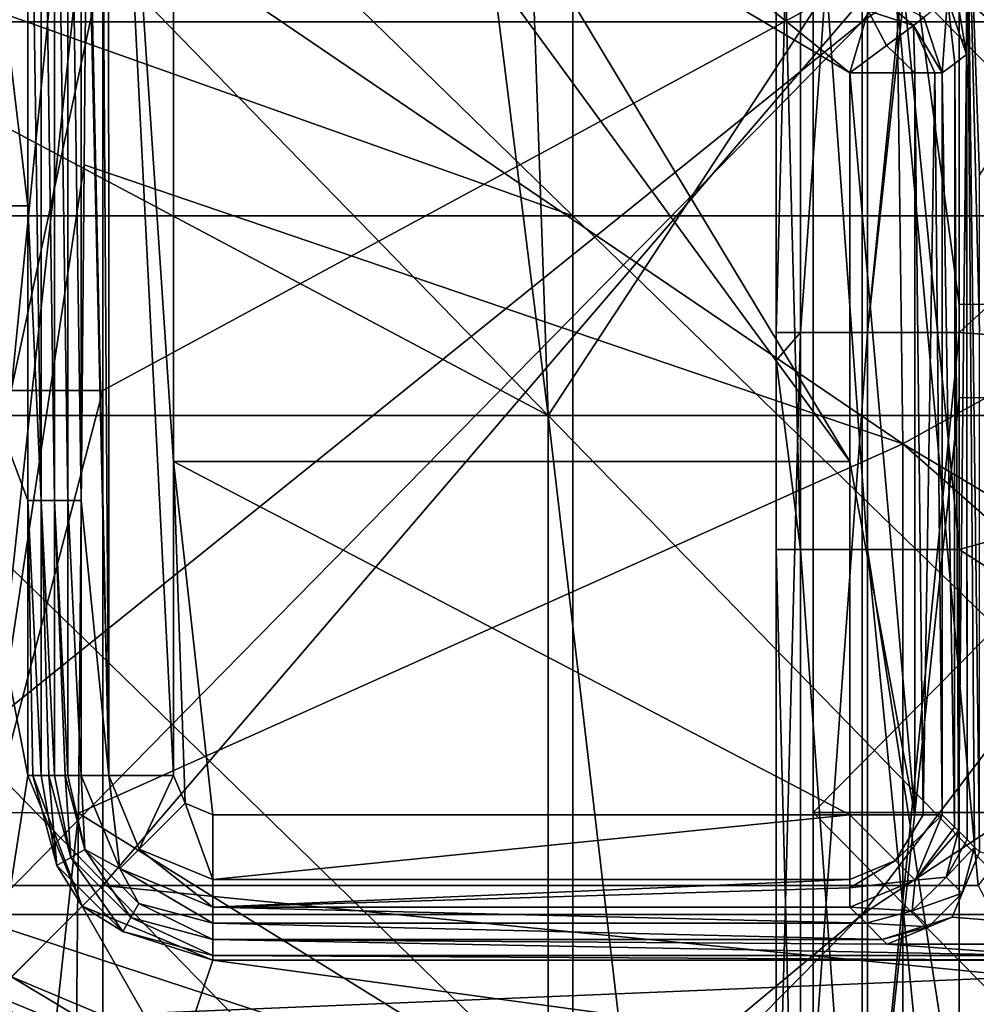
# Model space of a CAD drawing. Units: millimetres. Extents: x -81 to 81, y -68 to 68.
# Drawn here: x -78 to -73, y -9 to -4 of the extents above; entities that cross this region are included whole.
import ezdxf

# ---------------------------------------------------------------- set-up
doc = ezdxf.new("R2010")
doc.units = ezdxf.units.MM
doc.header["$LTSCALE"] = 65.185185
for name, color, linetype in [('105', 7, 'CONTINUOUS'), ('130', 7, 'CONTINUOUS'), ('132', 7, 'CONTINUOUS'), ('134', 7, 'CONTINUOUS'), ('135', 7, 'CONTINUOUS'), ('148', 7, 'CONTINUOUS'), ('149', 7, 'CONTINUOUS'), ('150', 7, 'CONTINUOUS'), ('165', 7, 'CONTINUOUS'), ('19', 7, 'CONTINUOUS'), ('261', 7, 'CONTINUOUS'), ('264', 7, 'CONTINUOUS'), ('273', 7, 'CONTINUOUS'), ('280', 7, 'CONTINUOUS'), ('288', 7, 'CONTINUOUS'), ('314', 7, 'CONTINUOUS'), ('315', 7, 'CONTINUOUS'), ('378', 7, 'CONTINUOUS'), ('379', 7, 'CONTINUOUS'), ('380', 7, 'CONTINUOUS'), ('384', 7, 'CONTINUOUS'), ('385', 7, 'CONTINUOUS'), ('386', 7, 'CONTINUOUS'), ('387', 7, 'CONTINUOUS'), ('408', 7, 'CONTINUOUS'), ('412', 7, 'CONTINUOUS'), ('440', 7, 'CONTINUOUS'), ('441', 7, 'CONTINUOUS'), ('443', 7, 'CONTINUOUS'), ('58', 7, 'CONTINUOUS'), ('76', 7, 'CONTINUOUS'), ('79', 7, 'CONTINUOUS'), ('81', 7, 'CONTINUOUS'), ('84', 7, 'CONTINUOUS'), ('85', 7, 'CONTINUOUS'), ('86', 7, 'CONTINUOUS')]:
    doc.layers.add(name, color=color, linetype=linetype)

msp = doc.modelspace()

# ---------------------------------------------------------------- linework, layer by layer
at = {"layer": '105', "linetype": 'CONTINUOUS'}
for points in [[(-75.3, -0.35, -28), (-75.3, -5.2179, -28), (-80.3, -0.35, -28), (-75.3, -0.35, -28)], [(-80.3, -0.35, -28), (-75.3, -5.2179, -28), (-80.3, -3.44, -28), (-80.3, -0.35, -28)], [(-75.3, -5.2179, -28), (-75.3, -0.35, -28), (-70.295, -5.2179, -28), (-75.3, -5.2179, -28)], [(-75.3, -0.35, -28), (-70.295, -0.35, -28), (-70.295, -5.2179, -28), (-75.3, -0.35, -28)], [(-80.3, -3.44, -28), (-75.3, -5.2179, -28), (-80.3, -5.2179, -28), (-80.3, -3.44, -28)], [(-75.3, -5.2179, -28), (-75.3, -10.0857, -28), (-80.3, -5.2179, -28), (-75.3, -5.2179, -28)], [(-80.3, -5.2179, -28), (-75.3, -10.0857, -28), (-80.3, -8.445, -28), (-80.3, -5.2179, -28)], [(-75.3, -10.0857, -28), (-75.3, -5.2179, -28), (-70.295, -10.0857, -28), (-75.3, -10.0857, -28)], [(-75.3, -5.2179, -28), (-70.295, -5.2179, -28), (-70.295, -10.0857, -28), (-75.3, -5.2179, -28)], [(-80.3, -8.445, -28), (-75.3, -10.0857, -28), (-80.3, -10.0857, -28), (-80.3, -8.445, -28)]]:
    msp.add_3dface(points, dxfattribs=at)
at = {"layer": '130', "linetype": 'CONTINUOUS'}
for points in [[(-73.5738, -1.8046, -2.082), (-73.5149, -6.4524, -2.0415), (-77.9323, -3.4486, -2.0677), (-73.5738, -1.8046, -2.082)], [(-70.1635, -3.4702, -2.0675), (-70.1537, -4.5907, -2.0577), (-73.5738, -1.8046, -2.082), (-70.1635, -3.4702, -2.0675)], [(-73.5738, -1.8046, -2.082), (-70.1537, -4.5907, -2.0577), (-73.5149, -6.4524, -2.0415), (-73.5738, -1.8046, -2.082)], [(-77.9323, -3.4486, -2.0677), (-73.5149, -6.4524, -2.0415), (-77.9454, -4.9423, -2.0547), (-77.9323, -3.4486, -2.0677)], [(-70.1537, -4.5907, -2.0577), (-70.1198, -8.4748, -2.0238), (-73.5149, -6.4524, -2.0415), (-70.1537, -4.5907, -2.0577)], [(-77.9454, -4.9423, -2.0547), (-73.5149, -6.4524, -2.0415), (-77.976, -8.4532, -2.024), (-77.9454, -4.9423, -2.0547)], [(-73.5149, -6.4524, -2.0415), (-73.5149, -11.2253, -1.9998), (-77.976, -8.4532, -2.024), (-73.5149, -6.4524, -2.0415)], [(-70.1198, -8.4748, -2.0238), (-70.1113, -9.4546, -2.0153), (-73.5149, -6.4524, -2.0415), (-70.1198, -8.4748, -2.0238)], [(-73.5149, -6.4524, -2.0415), (-70.1113, -9.4546, -2.0153), (-73.5149, -11.2253, -1.9998), (-73.5149, -6.4524, -2.0415)], [(-77.976, -8.4532, -2.024), (-73.5149, -11.2253, -1.9998), (-77.988, -9.8314, -2.012), (-77.976, -8.4532, -2.024)], [(-70.1113, -9.4546, -2.0153), (-70.0762, -13.4795, -1.9802), (-73.5149, -11.2253, -1.9998), (-70.1113, -9.4546, -2.0153)]]:
    msp.add_3dface(points, dxfattribs=at)
at = {"layer": '132', "linetype": 'CONTINUOUS'}
for points in [[(-73.7339, -4.1681, -16.6386), (-73.7339, 0.6656, -16.5964), (-78.4386, -4.1681, -16.6386), (-73.7339, -4.1681, -16.6386)], [(-78.4386, -4.1681, -16.6386), (-73.7339, 0.6656, -16.5964), (-78.4282, -2.977, -16.6282), (-78.4386, -4.1681, -16.6386)], [(-70.0842, -1.5507, -16.6157), (-70.1036, 0.6656, -16.5964), (-73.7339, -4.1681, -16.6386), (-70.0842, -1.5507, -16.6157)], [(-73.7339, -4.1681, -16.6386), (-70.1036, 0.6656, -16.5964), (-73.7339, 0.6656, -16.5964), (-73.7339, -4.1681, -16.6386)], [(-70.0614, -4.1681, -16.6386), (-70.0842, -1.5507, -16.6157), (-73.7339, -4.1681, -16.6386), (-70.0614, -4.1681, -16.6386)], [(-73.7339, -9.0019, -16.6808), (-73.7339, -4.1681, -16.6386), (-78.4808, -9.0019, -16.6808), (-73.7339, -9.0019, -16.6808)], [(-78.4808, -9.0019, -16.6808), (-73.7339, -4.1681, -16.6386), (-78.4719, -7.9816, -16.6719), (-78.4808, -9.0019, -16.6808)], [(-78.4719, -7.9816, -16.6719), (-73.7339, -4.1681, -16.6386), (-78.4386, -4.1681, -16.6386), (-78.4719, -7.9816, -16.6719)], [(-70.0406, -6.5553, -16.6594), (-70.0614, -4.1681, -16.6386), (-73.7339, -9.0019, -16.6808), (-70.0406, -6.5553, -16.6594)], [(-73.7339, -9.0019, -16.6808), (-70.0614, -4.1681, -16.6386), (-73.7339, -4.1681, -16.6386), (-73.7339, -9.0019, -16.6808)], [(-70.0192, -9.0019, -16.6808), (-70.0406, -6.5553, -16.6594), (-73.7339, -9.0019, -16.6808), (-70.0192, -9.0019, -16.6808)], [(-73.7339, -13.8356, -16.723), (-73.7339, -9.0019, -16.6808), (-78.523, -13.8356, -16.723), (-73.7339, -13.8356, -16.723)], [(-78.523, -13.8356, -16.723), (-73.7339, -9.0019, -16.6808), (-78.5156, -12.9863, -16.7155), (-78.523, -13.8356, -16.723)], [(-78.5156, -12.9863, -16.7155), (-73.7339, -9.0019, -16.6808), (-78.4808, -9.0019, -16.6808), (-78.5156, -12.9863, -16.7155)], [(-69.9969, -11.5599, -16.7031), (-70.0192, -9.0019, -16.6808), (-73.7339, -13.8356, -16.723), (-69.9969, -11.5599, -16.7031)], [(-73.7339, -13.8356, -16.723), (-70.0192, -9.0019, -16.6808), (-73.7339, -9.0019, -16.6808), (-73.7339, -13.8356, -16.723)]]:
    msp.add_3dface(points, dxfattribs=at)
at = {"layer": '134', "linetype": 'CONTINUOUS'}
for points in [[(-78.8453, -5.1647, 18), (-78.25, -5.1647, 18), (-78.8453, -0.1597, 18), (-78.8453, -5.1647, 18)], [(-78.8453, -0.1597, 18), (-78.25, -5.1647, 18), (-78.25, -1.755, 18), (-78.8453, -0.1597, 18)], [(-78.8453, -5.1647, 18), (-78.4365, -9.4365, 18), (-78.25, -8.25, 18), (-78.8453, -5.1647, 18)], [(-78.25, -5.1647, 18), (-78.8453, -5.1647, 18), (-78.25, -6.76, 18), (-78.25, -5.1647, 18)], [(-78.25, -6.76, 18), (-78.8453, -5.1647, 18), (-78.25, -8.25, 18), (-78.25, -6.76, 18)], [(-78.25, -8.25, 18), (-78.4365, -9.4365, 18), (-77.9571, -8.9571, 18), (-78.25, -8.25, 18)], [(-78.4365, -9.4365, 18), (-77.45, -9.8453, 18), (-77.9571, -8.9571, 18), (-78.4365, -9.4365, 18)], [(-77.9571, -8.9571, 18), (-77.45, -9.8453, 18), (-77.25, -9.25, 18), (-77.9571, -8.9571, 18)], [(-77.45, -9.8453, 18), (-72.87, -9.8453, 18), (-77.25, -9.25, 18), (-77.45, -9.8453, 18)], [(-77.25, -9.25, 18), (-72.87, -9.8453, 18), (-72.75, -9.25, 18), (-77.25, -9.25, 18)]]:
    msp.add_3dface(points, dxfattribs=at)
at = {"layer": '135', "linetype": 'CONTINUOUS'}
for points in [[(-73.8008, -6.5481, 1), (-75.7751, -3.2741, 1), (-77.4619, -1.5431, 1), (-73.8008, -6.5481, 1)], [(-73.8008, -6.5481, 1), (-77.4619, -1.5431, 1), (-77.4619, -6.5481, 1), (-73.8008, -6.5481, 1)], [(-73.8008, -6.5481, 1), (-73.8008, -4.4445, 1), (-75.7751, -3.2741, 1), (-73.8008, -6.5481, 1)], [(-73.8008, -8.4619, 1), (-73.8008, -6.5481, 1), (-77.4619, -6.5481, 1), (-73.8008, -8.4619, 1)], [(-73.8008, -8.4619, 1), (-77.4619, -6.5481, 1), (-77.25, -8.4619, 1), (-73.8008, -8.4619, 1)], [(-77.4619, -6.5481, 1), (-77.4619, -8.25, 1), (-77.3998, -8.3998, 1), (-77.4619, -6.5481, 1)], [(-77.25, -8.4619, 1), (-77.4619, -6.5481, 1), (-77.3998, -8.3998, 1), (-77.25, -8.4619, 1)]]:
    msp.add_3dface(points, dxfattribs=at)
at = {"layer": '148', "linetype": 'CONTINUOUS'}
for points in [[(-78.25, -1.755, 18), (-78.25, -5.1647, 18), (-78.178, -6.76, 13.8728), (-78.25, -1.755, 18)], [(-78.178, -1.755, 13.8728), (-78.25, -1.755, 18), (-78.178, -6.76, 13.8728), (-78.178, -1.755, 13.8728)], [(-78.1059, -1.755, 9.7456), (-78.178, -1.755, 13.8728), (-78.1059, -6.76, 9.7456), (-78.1059, -1.755, 9.7456)], [(-78.178, -1.755, 13.8728), (-78.178, -6.76, 13.8728), (-78.1059, -6.76, 9.7456), (-78.178, -1.755, 13.8728)], [(-78.0339, -1.755, 5.6185), (-78.1059, -1.755, 9.7456), (-78.0339, -6.76, 5.6185), (-78.0339, -1.755, 5.6185)], [(-78.1059, -1.755, 9.7456), (-78.1059, -6.76, 9.7456), (-78.0339, -6.76, 5.6185), (-78.1059, -1.755, 9.7456)], [(-77.9618, -1.755, 1.4913), (-78.0339, -1.755, 5.6185), (-77.9618, -6.76, 1.4913), (-77.9618, -1.755, 1.4913)], [(-78.0339, -1.755, 5.6185), (-78.0339, -6.76, 5.6185), (-77.9618, -6.76, 1.4913), (-78.0339, -1.755, 5.6185)], [(-78.25, -5.1647, 18), (-78.25, -6.76, 18), (-78.178, -6.76, 13.8728), (-78.25, -5.1647, 18)], [(-78.25, -6.76, 18), (-78.25, -8.25, 18), (-78.2238, -8.25, 16.499), (-78.25, -6.76, 18)], [(-78.178, -8.25, 13.8728), (-78.25, -6.76, 18), (-78.2238, -8.25, 16.499), (-78.178, -8.25, 13.8728)], [(-78.25, -6.76, 18), (-78.178, -8.25, 13.8728), (-78.178, -6.76, 13.8728), (-78.25, -6.76, 18)], [(-78.1365, -8.25, 11.4947), (-78.1059, -8.25, 9.7456), (-78.178, -6.76, 13.8728), (-78.1365, -8.25, 11.4947)], [(-78.178, -6.76, 13.8728), (-78.1059, -8.25, 9.7456), (-78.1059, -6.76, 9.7456), (-78.178, -6.76, 13.8728)], [(-78.178, -8.25, 13.8728), (-78.1365, -8.25, 11.4947), (-78.178, -6.76, 13.8728), (-78.178, -8.25, 13.8728)], [(-78.0491, -8.25, 6.4905), (-78.0339, -8.25, 5.6185), (-78.1059, -6.76, 9.7456), (-78.0491, -8.25, 6.4905)], [(-78.1059, -6.76, 9.7456), (-78.0339, -8.25, 5.6185), (-78.0339, -6.76, 5.6185), (-78.1059, -6.76, 9.7456)], [(-78.1059, -8.25, 9.7456), (-78.0491, -8.25, 6.4905), (-78.1059, -6.76, 9.7456), (-78.1059, -8.25, 9.7456)], [(-78.0339, -8.25, 5.6185), (-77.9618, -8.25, 1.4913), (-78.0339, -6.76, 5.6185), (-78.0339, -8.25, 5.6185)], [(-78.0339, -6.76, 5.6185), (-77.9618, -8.25, 1.4913), (-77.9618, -6.76, 1.4913), (-78.0339, -6.76, 5.6185)]]:
    msp.add_3dface(points, dxfattribs=at)
at = {"layer": '149', "linetype": 'CONTINUOUS'}
for points in [[(-78.25, -8.25, 18), (-77.9571, -8.9571, 18), (-78.2238, -8.25, 16.499), (-78.25, -8.25, 18)], [(-78.2238, -8.25, 16.499), (-77.9571, -8.9571, 18), (-78.0933, -8.7369, 16.499), (-78.2238, -8.25, 16.499)], [(-78.178, -8.25, 13.8728), (-78.2238, -8.25, 16.499), (-78.0933, -8.7369, 16.499), (-78.178, -8.25, 13.8728)], [(-78.1365, -8.25, 11.4947), (-78.178, -8.25, 13.8728), (-78.0933, -8.7369, 16.499), (-78.1365, -8.25, 11.4947)], [(-78.1059, -8.25, 9.7456), (-78.1365, -8.25, 11.4947), (-78.0177, -8.6932, 11.4947), (-78.1059, -8.25, 9.7456)], [(-78.1365, -8.25, 11.4947), (-78.0933, -8.7369, 16.499), (-78.0177, -8.6932, 11.4947), (-78.1365, -8.25, 11.4947)], [(-78.0491, -8.25, 6.4905), (-78.1059, -8.25, 9.7456), (-78.0177, -8.6932, 11.4947), (-78.0491, -8.25, 6.4905)], [(-78.0339, -8.25, 5.6185), (-78.0491, -8.25, 6.4905), (-77.942, -8.6496, 6.4905), (-78.0339, -8.25, 5.6185)], [(-77.942, -8.6496, 6.4905), (-78.0491, -8.25, 6.4905), (-78.0177, -8.6932, 11.4947), (-77.942, -8.6496, 6.4905)], [(-77.9618, -8.25, 1.4913), (-78.0339, -8.25, 5.6185), (-77.942, -8.6496, 6.4905), (-77.9618, -8.25, 1.4913)], [(-77.9618, -8.25, 1.4913), (-77.942, -8.6496, 6.4905), (-77.7533, -8.7533, 1.4913), (-77.9618, -8.25, 1.4913)], [(-77.942, -8.6496, 6.4905), (-78.0177, -8.6932, 11.4947), (-77.6932, -9.0177, 11.4947), (-77.942, -8.6496, 6.4905)], [(-77.942, -8.6496, 6.4905), (-77.6496, -8.942, 6.4905), (-77.7533, -8.7533, 1.4913), (-77.942, -8.6496, 6.4905)], [(-77.6496, -8.942, 6.4905), (-77.942, -8.6496, 6.4905), (-77.6932, -9.0177, 11.4947), (-77.6496, -8.942, 6.4905)], [(-78.0933, -8.7369, 16.499), (-77.7369, -9.0933, 16.499), (-78.0177, -8.6932, 11.4947), (-78.0933, -8.7369, 16.499)], [(-78.0933, -8.7369, 16.499), (-77.9571, -8.9571, 18), (-77.7369, -9.0933, 16.499), (-78.0933, -8.7369, 16.499)], [(-78.0177, -8.6932, 11.4947), (-77.7369, -9.0933, 16.499), (-77.6932, -9.0177, 11.4947), (-78.0177, -8.6932, 11.4947)], [(-77.25, -9.0491, 6.4905), (-77.25, -8.9618, 1.4913), (-77.7533, -8.7533, 1.4913), (-77.25, -9.0491, 6.4905)], [(-77.6496, -8.942, 6.4905), (-77.25, -9.0491, 6.4905), (-77.7533, -8.7533, 1.4913), (-77.6496, -8.942, 6.4905)], [(-77.9571, -8.9571, 18), (-77.25, -9.25, 18), (-77.7369, -9.0933, 16.499), (-77.9571, -8.9571, 18)], [(-77.25, -9.1365, 11.4947), (-77.6496, -8.942, 6.4905), (-77.6932, -9.0177, 11.4947), (-77.25, -9.1365, 11.4947)], [(-77.25, -9.0491, 6.4905), (-77.6496, -8.942, 6.4905), (-77.25, -9.1365, 11.4947), (-77.25, -9.0491, 6.4905)], [(-77.7369, -9.0933, 16.499), (-77.25, -9.2238, 16.499), (-77.6932, -9.0177, 11.4947), (-77.7369, -9.0933, 16.499)], [(-77.25, -9.2238, 16.499), (-77.25, -9.1365, 11.4947), (-77.6932, -9.0177, 11.4947), (-77.25, -9.2238, 16.499)], [(-77.7369, -9.0933, 16.499), (-77.25, -9.25, 18), (-77.25, -9.2238, 16.499), (-77.7369, -9.0933, 16.499)]]:
    msp.add_3dface(points, dxfattribs=at)
at = {"layer": '150', "linetype": 'CONTINUOUS'}
for points in [[(-77.25, -8.9618, 1.4913), (-77.25, -9.0491, 6.4905), (-73.7136, -9.0491, 6.4898), (-77.25, -8.9618, 1.4913)], [(-77.25, -8.9618, 1.4913), (-73.7136, -9.0491, 6.4898), (-73.8008, -8.9618, 1.4913), (-77.25, -8.9618, 1.4913)], [(-77.25, -9.0491, 6.4905), (-77.25, -9.1365, 11.4947), (-73.6262, -9.1364, 11.4932), (-77.25, -9.0491, 6.4905)], [(-77.25, -9.0491, 6.4905), (-73.6262, -9.1364, 11.4932), (-73.7136, -9.0491, 6.4898), (-77.25, -9.0491, 6.4905)], [(-73.6262, -9.1364, 11.4932), (-77.25, -9.1365, 11.4947), (-73.5999, -9.1627, 13), (-73.6262, -9.1364, 11.4932)], [(-77.25, -9.1365, 11.4947), (-77.25, -9.2238, 16.499), (-72.75, -9.2238, 16.499), (-77.25, -9.1365, 11.4947)], [(-77.25, -9.1365, 11.4947), (-72.75, -9.2238, 16.499), (-73.5999, -9.1627, 13), (-77.25, -9.1365, 11.4947)], [(-73.5999, -9.1627, 13), (-72.75, -9.2238, 16.499), (-71.4001, -9.1627, 13), (-73.5999, -9.1627, 13)], [(-77.25, -9.25, 18), (-72.75, -9.25, 18), (-77.25, -9.2238, 16.499), (-77.25, -9.25, 18)], [(-77.25, -9.2238, 16.499), (-72.75, -9.25, 18), (-72.75, -9.2238, 16.499), (-77.25, -9.2238, 16.499)]]:
    msp.add_3dface(points, dxfattribs=at)
at = {"layer": '165', "linetype": 'CONTINUOUS'}
for points in [[(-77.9323, -3.4486, -2.0677), (-78.476, -8.45, -2.158), (-78.4323, -3.4454, -2.2017), (-77.9323, -3.4486, -2.0677)], [(-77.9323, -3.4486, -2.0677), (-77.9454, -4.9423, -2.0547), (-78.476, -8.45, -2.158), (-77.9323, -3.4486, -2.0677)], [(-77.9454, -4.9423, -2.0547), (-77.976, -8.4532, -2.024), (-78.476, -8.45, -2.158), (-77.9454, -4.9423, -2.0547)], [(-77.976, -8.4532, -2.024), (-78.5197, -13.4546, -2.1143), (-78.476, -8.45, -2.158), (-77.976, -8.4532, -2.024)], [(-77.976, -8.4532, -2.024), (-77.988, -9.8314, -2.012), (-78.5197, -13.4546, -2.1143), (-77.976, -8.4532, -2.024)]]:
    msp.add_3dface(points, dxfattribs=at)
at = {"layer": '19', "linetype": 'CONTINUOUS'}
for points in [[(-75.4333, -6.3, 62), (-76.0507, -1.3536, 62), (-80.3, -1.295, 62), (-75.4333, -6.3, 62)], [(-75.4333, -6.3, 62), (-80.3, -1.295, 62), (-80.3, -3.71, 62), (-75.4333, -6.3, 62)], [(-76.0507, -1.3536, 62), (-75.4333, -6.3, 62), (-75.5741, -2.2337, 62), (-76.0507, -1.3536, 62)], [(-75.5741, -2.2337, 62), (-75.4333, -6.3, 62), (-73.6746, -3.6139, 62), (-75.5741, -2.2337, 62)], [(-75.4333, -6.3, 62), (-70.5667, -6.3, 62), (-73.6746, -3.6139, 62), (-75.4333, -6.3, 62)], [(-73.6746, -3.6139, 62), (-70.5667, -6.3, 62), (-71.3254, -3.6139, 62), (-73.6746, -3.6139, 62)], [(-80.3, -6.3, 62), (-75.4333, -6.3, 62), (-80.3, -3.71, 62), (-80.3, -6.3, 62)], [(-79.855, -11.3, 62), (-75.4333, -11.3, 62), (-80.3, -6.3, 62), (-79.855, -11.3, 62)], [(-80.3, -6.3, 62), (-75.4333, -11.3, 62), (-75.4333, -6.3, 62), (-80.3, -6.3, 62)], [(-74.85, -11.3, 62), (-70.5667, -11.3, 62), (-75.4333, -6.3, 62), (-74.85, -11.3, 62)], [(-75.4333, -6.3, 62), (-70.5667, -11.3, 62), (-70.5667, -6.3, 62), (-75.4333, -6.3, 62)], [(-75.4333, -11.3, 62), (-74.85, -11.3, 62), (-75.4333, -6.3, 62), (-75.4333, -11.3, 62)]]:
    msp.add_3dface(points, dxfattribs=at)
at = {"layer": '261', "linetype": 'CONTINUOUS'}
for points in [[(-78.4365, -9.4365, 18), (-78.7963, -9.7963, 17.5001), (-77.45, -10.354, 17.5001), (-78.4365, -9.4365, 18)], [(-77.45, -9.8453, 18), (-78.4365, -9.4365, 18), (-77.45, -10.354, 17.5001), (-77.45, -9.8453, 18)]]:
    msp.add_3dface(points, dxfattribs=at)
at = {"layer": '264', "linetype": 'CONTINUOUS'}
for points in [[(-73.1698, -4.3452, 9), (-73.1698, -3, 9), (-73.4952, -2.402, 9), (-73.1698, -4.3452, 9)], [(-73.273, -4.0411, 9), (-73.1698, -4.3452, 9), (-73.4952, -2.402, 9), (-73.273, -4.0411, 9)]]:
    msp.add_3dface(points, dxfattribs=at)
at = {"layer": '273', "linetype": 'CONTINUOUS'}
for points in [[(-73.2465, -9.0162, 13), (-71.4001, -9.1627, 13), (-73.1, -8.6628, 13), (-73.2465, -9.0162, 13)], [(-73.5999, -9.1627, 13), (-71.4001, -9.1627, 13), (-73.2465, -9.0162, 13), (-73.5999, -9.1627, 13)]]:
    msp.add_3dface(points, dxfattribs=at)
at = {"layer": '280', "linetype": 'CONTINUOUS'}
msp.add_3dface([(-71.8302, -3, 9), (-73.1698, -3, 9), (-73.1, -5, 13), (-71.8302, -3, 9)], dxfattribs=at)
at = {"layer": '288', "linetype": 'CONTINUOUS'}
for points in [[(-73.1698, -3, 9), (-73.1698, -4.3452, 9), (-73.167, -8.5958, 9.1638), (-73.1698, -3, 9)], [(-73.1698, -3, 9), (-73.1, -8.6628, 13), (-73.1, -5.8473, 13), (-73.1698, -3, 9)], [(-73.1, -8.6628, 13), (-73.1698, -3, 9), (-73.1263, -8.6365, 11.4932), (-73.1, -8.6628, 13)], [(-73.1698, -3, 9), (-73.1, -5.8473, 13), (-73.1, -5, 13), (-73.1698, -3, 9)], [(-73.1263, -8.6365, 11.4932), (-73.1698, -3, 9), (-73.167, -8.5958, 9.1638), (-73.1263, -8.6365, 11.4932)], [(-73.1698, -4.3452, 9), (-73.2325, -4.393, 5.409), (-73.2136, -8.5492, 6.4898), (-73.1698, -4.3452, 9)], [(-73.167, -8.5958, 9.1638), (-73.1698, -4.3452, 9), (-73.2136, -8.5492, 6.4898), (-73.167, -8.5958, 9.1638)], [(-73.2325, -4.393, 5.409), (-73.3009, -4.4445, 1.4913), (-73.2339, -8.5289, 5.3275), (-73.2325, -4.393, 5.409)], [(-73.2136, -8.5492, 6.4898), (-73.2325, -4.393, 5.409), (-73.2339, -8.5289, 5.3275), (-73.2136, -8.5492, 6.4898)], [(-73.2339, -8.5289, 5.3275), (-73.3009, -4.4445, 1.4913), (-73.3009, -8.4619, 1.4913), (-73.2339, -8.5289, 5.3275)]]:
    msp.add_3dface(points, dxfattribs=at)
at = {"layer": '314', "linetype": 'CONTINUOUS'}
for points in [[(-73.2339, -8.5289, 5.3275), (-73.3009, -8.4619, 1.4913), (-73.4474, -8.8154, 1.4877), (-73.2339, -8.5289, 5.3275)], [(-73.2136, -8.5492, 6.4898), (-73.2339, -8.5289, 5.3275), (-73.4474, -8.8154, 1.4877), (-73.2136, -8.5492, 6.4898)], [(-73.2807, -8.7991, 6.4866), (-73.2136, -8.5492, 6.4898), (-73.4474, -8.8154, 1.4877), (-73.2807, -8.7991, 6.4866)], [(-73.167, -8.5958, 9.1638), (-73.2136, -8.5492, 6.4898), (-73.2807, -8.7991, 6.4866), (-73.167, -8.5958, 9.1638)], [(-73.1263, -8.6365, 11.4932), (-73.167, -8.5958, 9.1638), (-73.2807, -8.7991, 6.4866), (-73.1263, -8.6365, 11.4932)], [(-73.1263, -8.6365, 11.4932), (-73.2807, -8.7991, 6.4866), (-73.1933, -8.8864, 11.49), (-73.1263, -8.6365, 11.4932)], [(-73.1, -8.6628, 13), (-73.1263, -8.6365, 11.4932), (-73.1933, -8.8864, 11.49), (-73.1, -8.6628, 13)], [(-73.2465, -9.0162, 13), (-73.1, -8.6628, 13), (-73.1933, -8.8864, 11.49), (-73.2465, -9.0162, 13)], [(-73.8008, -8.9618, 1.4913), (-73.4636, -8.9821, 6.4866), (-73.4474, -8.8154, 1.4877), (-73.8008, -8.9618, 1.4913)], [(-73.4636, -8.9821, 6.4866), (-73.2807, -8.7991, 6.4866), (-73.4474, -8.8154, 1.4877), (-73.4636, -8.9821, 6.4866)], [(-73.2807, -8.7991, 6.4866), (-73.4636, -8.9821, 6.4866), (-73.1933, -8.8864, 11.49), (-73.2807, -8.7991, 6.4866)], [(-73.1933, -8.8864, 11.49), (-73.4636, -8.9821, 6.4866), (-73.3763, -9.0694, 11.49), (-73.1933, -8.8864, 11.49)], [(-73.2465, -9.0162, 13), (-73.1933, -8.8864, 11.49), (-73.3763, -9.0694, 11.49), (-73.2465, -9.0162, 13)], [(-73.8008, -8.9618, 1.4913), (-73.7136, -9.0491, 6.4898), (-73.4636, -8.9821, 6.4866), (-73.8008, -8.9618, 1.4913)], [(-73.4636, -8.9821, 6.4866), (-73.7136, -9.0491, 6.4898), (-73.3763, -9.0694, 11.49), (-73.4636, -8.9821, 6.4866)], [(-73.7136, -9.0491, 6.4898), (-73.6262, -9.1364, 11.4932), (-73.3763, -9.0694, 11.49), (-73.7136, -9.0491, 6.4898)], [(-73.6262, -9.1364, 11.4932), (-73.5999, -9.1627, 13), (-73.2465, -9.0162, 13), (-73.6262, -9.1364, 11.4932)], [(-73.6262, -9.1364, 11.4932), (-73.2465, -9.0162, 13), (-73.3763, -9.0694, 11.49), (-73.6262, -9.1364, 11.4932)]]:
    msp.add_3dface(points, dxfattribs=at)
at = {"layer": '315', "linetype": 'CONTINUOUS'}
for points in [[(-73.3009, -4.4445, 1.4913), (-73.273, -4.0411, 9), (-73.4008, -4.1448, 1.4891), (-73.3009, -4.4445, 1.4913)], [(-73.273, -4.0411, 9), (-73.3009, -4.4445, 1.4913), (-73.2325, -4.393, 5.409), (-73.273, -4.0411, 9)], [(-73.1698, -4.3452, 9), (-73.273, -4.0411, 9), (-73.2325, -4.393, 5.409), (-73.1698, -4.3452, 9)]]:
    msp.add_3dface(points, dxfattribs=at)
at = {"layer": '378', "linetype": 'CONTINUOUS'}
for points in [[(-73.4499, -4.4445, 1.1438), (-73.8008, -4.4445, 1), (-73.4495, -8.4619, 1.1442), (-73.4499, -4.4445, 1.1438)], [(-73.4495, -8.4619, 1.1442), (-73.8008, -4.4445, 1), (-73.8008, -6.5481, 1), (-73.4495, -8.4619, 1.1442)], [(-73.3411, -4.4445, 1.3034), (-73.4499, -4.4445, 1.1438), (-73.4046, -8.4619, 1.195), (-73.3411, -4.4445, 1.3034)], [(-73.4046, -8.4619, 1.195), (-73.4499, -4.4445, 1.1438), (-73.4495, -8.4619, 1.1442), (-73.4046, -8.4619, 1.195)], [(-73.3009, -8.4619, 1.4913), (-73.3411, -4.4445, 1.3034), (-73.4046, -8.4619, 1.195), (-73.3009, -8.4619, 1.4913)], [(-73.3009, -8.4619, 1.4913), (-73.3009, -4.4445, 1.4913), (-73.3411, -4.4445, 1.3034), (-73.3009, -8.4619, 1.4913)], [(-73.8008, -8.4619, 1), (-73.4495, -8.4619, 1.1442), (-73.8008, -6.5481, 1), (-73.8008, -8.4619, 1)]]:
    msp.add_3dface(points, dxfattribs=at)
at = {"layer": '379', "linetype": 'CONTINUOUS'}
for points in [[(-73.7023, -4.1081, 1.1435), (-73.4572, -4.1871, 1.2437), (-73.6717, -4.0032, 1.3037), (-73.7023, -4.1081, 1.1435)], [(-73.4572, -4.1871, 1.2437), (-73.4008, -4.1448, 1.4891), (-73.6717, -4.0032, 1.3037), (-73.4572, -4.1871, 1.2437)], [(-73.8008, -4.4445, 1), (-73.6033, -4.2965, 1.0652), (-73.7023, -4.1081, 1.1435), (-73.8008, -4.4445, 1)], [(-73.6033, -4.2965, 1.0652), (-73.4572, -4.1871, 1.2437), (-73.7023, -4.1081, 1.1435), (-73.6033, -4.2965, 1.0652)], [(-73.3009, -4.4445, 1.4913), (-73.4008, -4.1448, 1.4891), (-73.4572, -4.1871, 1.2437), (-73.3009, -4.4445, 1.4913)], [(-73.4499, -4.4445, 1.1438), (-73.4572, -4.1871, 1.2437), (-73.6033, -4.2965, 1.0652), (-73.4499, -4.4445, 1.1438)], [(-73.3411, -4.4445, 1.3034), (-73.3009, -4.4445, 1.4913), (-73.4572, -4.1871, 1.2437), (-73.3411, -4.4445, 1.3034)], [(-73.4499, -4.4445, 1.1438), (-73.3411, -4.4445, 1.3034), (-73.4572, -4.1871, 1.2437), (-73.4499, -4.4445, 1.1438)], [(-73.8008, -4.4445, 1), (-73.4499, -4.4445, 1.1438), (-73.6033, -4.2965, 1.0652), (-73.8008, -4.4445, 1)]]:
    msp.add_3dface(points, dxfattribs=at)
at = {"layer": '380', "linetype": 'CONTINUOUS'}
for points in [[(-73.8008, -4.4445, 1), (-74.9819, -3.4875, 1.1434), (-75.7751, -3.2741, 1), (-73.8008, -4.4445, 1)], [(-73.8008, -4.4445, 1), (-73.7023, -4.1081, 1.1435), (-74.9819, -3.4875, 1.1434), (-73.8008, -4.4445, 1)]]:
    msp.add_3dface(points, dxfattribs=at)
at = {"layer": '384', "linetype": 'CONTINUOUS'}
for points in [[(-77.9618, -1.3008, 1.4913), (-77.9618, -1.755, 1.4913), (-77.8124, -8.25, 1.1434), (-77.9618, -1.3008, 1.4913)], [(-77.8581, -1.3008, 1.195), (-77.9618, -1.3008, 1.4913), (-77.8124, -8.25, 1.1434), (-77.8581, -1.3008, 1.195)], [(-77.8132, -1.3008, 1.1442), (-77.8581, -1.3008, 1.195), (-77.8124, -8.25, 1.1434), (-77.8132, -1.3008, 1.1442)], [(-77.4619, -8.25, 1), (-77.8132, -1.3008, 1.1442), (-77.8124, -8.25, 1.1434), (-77.4619, -8.25, 1)], [(-77.8132, -1.3008, 1.1442), (-77.4619, -8.25, 1), (-77.4619, -6.5481, 1), (-77.8132, -1.3008, 1.1442)], [(-77.4619, -1.5431, 1), (-77.8132, -1.3008, 1.1442), (-77.4619, -6.5481, 1), (-77.4619, -1.5431, 1)], [(-77.9618, -1.755, 1.4913), (-77.9618, -6.76, 1.4913), (-77.8124, -8.25, 1.1434), (-77.9618, -1.755, 1.4913)], [(-77.9618, -6.76, 1.4913), (-77.9618, -8.25, 1.4913), (-77.8124, -8.25, 1.1434), (-77.9618, -6.76, 1.4913)]]:
    msp.add_3dface(points, dxfattribs=at)
at = {"layer": '385', "linetype": 'CONTINUOUS'}
for points in [[(-77.9618, -8.25, 1.4913), (-77.7533, -8.7533, 1.4913), (-77.8124, -8.25, 1.1434), (-77.9618, -8.25, 1.4913)], [(-77.8124, -8.25, 1.1434), (-77.7533, -8.7533, 1.4913), (-77.6477, -8.6477, 1.1434), (-77.8124, -8.25, 1.1434)], [(-77.4619, -8.25, 1), (-77.8124, -8.25, 1.1434), (-77.6477, -8.6477, 1.1434), (-77.4619, -8.25, 1)], [(-77.4619, -8.25, 1), (-77.6477, -8.6477, 1.1434), (-77.3998, -8.3998, 1), (-77.4619, -8.25, 1)], [(-77.6477, -8.6477, 1.1434), (-77.25, -8.8124, 1.1434), (-77.3998, -8.3998, 1), (-77.6477, -8.6477, 1.1434)], [(-77.25, -8.8124, 1.1434), (-77.25, -8.4619, 1), (-77.3998, -8.3998, 1), (-77.25, -8.8124, 1.1434)], [(-77.7533, -8.7533, 1.4913), (-77.25, -8.9618, 1.4913), (-77.6477, -8.6477, 1.1434), (-77.7533, -8.7533, 1.4913)], [(-77.25, -8.9618, 1.4913), (-77.25, -8.8124, 1.1434), (-77.6477, -8.6477, 1.1434), (-77.25, -8.9618, 1.4913)]]:
    msp.add_3dface(points, dxfattribs=at)
at = {"layer": '386', "linetype": 'CONTINUOUS'}
for points in [[(-73.8008, -8.4619, 1), (-77.25, -8.4619, 1), (-77.25, -8.8124, 1.1434), (-73.8008, -8.4619, 1)], [(-73.8008, -8.4619, 1), (-77.25, -8.8124, 1.1434), (-73.8008, -8.8132, 1.1442), (-73.8008, -8.4619, 1)], [(-77.25, -8.8124, 1.1434), (-77.25, -8.9618, 1.4913), (-73.8008, -8.8132, 1.1442), (-77.25, -8.8124, 1.1434)], [(-73.8008, -8.8132, 1.1442), (-77.25, -8.9618, 1.4913), (-73.8008, -8.8581, 1.195), (-73.8008, -8.8132, 1.1442)], [(-77.25, -8.9618, 1.4913), (-73.8008, -8.9618, 1.4913), (-73.8008, -8.8581, 1.195), (-77.25, -8.9618, 1.4913)]]:
    msp.add_3dface(points, dxfattribs=at)
at = {"layer": '387', "linetype": 'CONTINUOUS'}
for points in [[(-73.4046, -8.4619, 1.195), (-73.4495, -8.4619, 1.1442), (-73.8008, -8.4619, 1), (-73.4046, -8.4619, 1.195)], [(-73.4046, -8.4619, 1.195), (-73.8008, -8.4619, 1), (-73.5539, -8.7088, 1.1421), (-73.4046, -8.4619, 1.195)], [(-73.8008, -8.4619, 1), (-73.8008, -8.8132, 1.1442), (-73.5539, -8.7088, 1.1421), (-73.8008, -8.4619, 1)], [(-73.4474, -8.8154, 1.4877), (-73.3009, -8.4619, 1.4913), (-73.5539, -8.7088, 1.1421), (-73.4474, -8.8154, 1.4877)], [(-73.3009, -8.4619, 1.4913), (-73.4046, -8.4619, 1.195), (-73.5539, -8.7088, 1.1421), (-73.3009, -8.4619, 1.4913)], [(-73.8008, -8.8581, 1.195), (-73.4474, -8.8154, 1.4877), (-73.5539, -8.7088, 1.1421), (-73.8008, -8.8581, 1.195)], [(-73.8008, -8.8132, 1.1442), (-73.8008, -8.8581, 1.195), (-73.5539, -8.7088, 1.1421), (-73.8008, -8.8132, 1.1442)], [(-73.8008, -8.9618, 1.4913), (-73.4474, -8.8154, 1.4877), (-73.8008, -8.8581, 1.195), (-73.8008, -8.9618, 1.4913)]]:
    msp.add_3dface(points, dxfattribs=at)
at = {"layer": '408', "linetype": 'CONTINUOUS'}
for points in [[(-68.2089, -1.0766, -24.5523), (-73.2087, -2.0212, -24.5087), (-68.2089, -5.6459, -24.5523), (-68.2089, -1.0766, -24.5523)], [(-73.2087, -2.0212, -24.5087), (-73.2087, -5.6983, -24.5087), (-68.2089, -5.6459, -24.5523), (-73.2087, -2.0212, -24.5087)], [(-73.2087, -5.6983, -24.5087), (-73.2087, -7.0262, -24.5087), (-68.2089, -5.6459, -24.5523), (-73.2087, -5.6983, -24.5087)], [(-68.2089, -5.6459, -24.5523), (-73.2087, -7.0262, -24.5087), (-68.2089, -10.2153, -24.5523), (-68.2089, -5.6459, -24.5523)], [(-73.2087, -7.0262, -24.5087), (-73.2087, -10.2328, -24.5087), (-68.2089, -10.2153, -24.5523), (-73.2087, -7.0262, -24.5087)]]:
    msp.add_3dface(points, dxfattribs=at)
at = {"layer": '412', "linetype": 'CONTINUOUS'}
for points in [[(-73.2087, -1.2559, -19.2716), (-68.209, -1.2689, -19.228), (-73.2087, -5.851, -19.2716), (-73.2087, -1.2559, -19.2716)], [(-68.209, -1.2689, -19.228), (-68.2091, -6.219, -19.228), (-73.2087, -5.851, -19.2716), (-68.209, -1.2689, -19.228)], [(-73.2087, -5.851, -19.2716), (-68.2091, -6.219, -19.228), (-73.2087, -6.2016, -19.2716), (-73.2087, -5.851, -19.2716)], [(-73.2087, -6.2016, -19.2716), (-68.2091, -6.219, -19.228), (-73.2087, -10.856, -19.2716), (-73.2087, -6.2016, -19.2716)], [(-68.2091, -6.219, -19.228), (-68.2091, -11.1691, -19.228), (-73.2087, -10.856, -19.2716), (-68.2091, -6.219, -19.228)]]:
    msp.add_3dface(points, dxfattribs=at)
at = {"layer": '440', "linetype": 'CONTINUOUS'}
for points in [[(-74.2, -1.1059, -20.2716), (-74.2, -5.851, -20.2716), (-74.2, -1.1059, -23.5087), (-74.2, -1.1059, -20.2716)], [(-74.2, -1.1059, -23.5087), (-74.2, -5.851, -20.2716), (-74.2, -2.0212, -23.5087), (-74.2, -1.1059, -23.5087)], [(-74.2, -5.851, -20.2716), (-74.2, -6.0016, -20.2716), (-74.2, -2.0212, -23.5087), (-74.2, -5.851, -20.2716)], [(-74.2, -2.0212, -23.5087), (-74.2, -6.0016, -20.2716), (-74.2, -6.0016, -23.5087), (-74.2, -2.0212, -23.5087)], [(-74.2, -6.0016, -20.2716), (-74.2, -10.856, -20.2716), (-74.2, -6.0016, -23.5087), (-74.2, -6.0016, -20.2716)], [(-74.2, -6.0016, -23.5087), (-74.2, -10.856, -20.2716), (-74.2, -7.0262, -23.5087), (-74.2, -6.0016, -23.5087)], [(-74.2, -10.856, -20.2716), (-74.2, -10.8973, -20.2716), (-74.2, -7.0262, -23.5087), (-74.2, -10.856, -20.2716)], [(-74.2, -7.0262, -23.5087), (-74.2, -10.8973, -20.2716), (-74.2, -10.8973, -23.5087), (-74.2, -7.0262, -23.5087)]]:
    msp.add_3dface(points, dxfattribs=at)
at = {"layer": '441', "linetype": 'CONTINUOUS'}
for points in [[(-74.2, -2.0212, -23.5087), (-74.2, -6.0016, -23.5087), (-74.0674, -7.0262, -24.0063), (-74.2, -2.0212, -23.5087)], [(-74.0674, -2.0212, -24.0063), (-74.2, -2.0212, -23.5087), (-74.0674, -7.0262, -24.0063), (-74.0674, -2.0212, -24.0063)], [(-73.705, -2.0212, -24.3718), (-74.0674, -2.0212, -24.0063), (-73.705, -7.0262, -24.3718), (-73.705, -2.0212, -24.3718)], [(-73.705, -7.0262, -24.3718), (-74.0674, -2.0212, -24.0063), (-74.0674, -7.0262, -24.0063), (-73.705, -7.0262, -24.3718)], [(-73.2087, -7.0262, -24.5087), (-73.2087, -5.6983, -24.5087), (-73.705, -2.0212, -24.3718), (-73.2087, -7.0262, -24.5087)], [(-73.2087, -7.0262, -24.5087), (-73.705, -2.0212, -24.3718), (-73.705, -7.0262, -24.3718), (-73.2087, -7.0262, -24.5087)], [(-73.2087, -5.6983, -24.5087), (-73.2087, -2.0212, -24.5087), (-73.705, -2.0212, -24.3718), (-73.2087, -5.6983, -24.5087)], [(-74.2, -6.0016, -23.5087), (-74.2, -7.0262, -23.5087), (-74.0674, -7.0262, -24.0063), (-74.2, -6.0016, -23.5087)], [(-74.2, -7.0262, -23.5087), (-74.2, -10.8973, -23.5087), (-74.0674, -12.0312, -24.0063), (-74.2, -7.0262, -23.5087)], [(-74.0674, -7.0262, -24.0063), (-74.2, -7.0262, -23.5087), (-74.0674, -12.0312, -24.0063), (-74.0674, -7.0262, -24.0063)], [(-73.705, -7.0262, -24.3718), (-74.0674, -7.0262, -24.0063), (-73.705, -12.0312, -24.3718), (-73.705, -7.0262, -24.3718)], [(-73.705, -12.0312, -24.3718), (-74.0674, -7.0262, -24.0063), (-74.0674, -12.0312, -24.0063), (-73.705, -12.0312, -24.3718)], [(-73.2087, -12.0312, -24.5087), (-73.2087, -10.2328, -24.5087), (-73.705, -7.0262, -24.3718), (-73.2087, -12.0312, -24.5087)], [(-73.2087, -12.0312, -24.5087), (-73.705, -7.0262, -24.3718), (-73.705, -12.0312, -24.3718), (-73.2087, -12.0312, -24.5087)], [(-73.2087, -10.2328, -24.5087), (-73.2087, -7.0262, -24.5087), (-73.705, -7.0262, -24.3718), (-73.2087, -10.2328, -24.5087)]]:
    msp.add_3dface(points, dxfattribs=at)
at = {"layer": '443', "linetype": 'CONTINUOUS'}
for points in [[(-74.2, -5.851, -20.2716), (-74.2, -1.1059, -20.2716), (-74.0674, -0.846, -19.774), (-74.2, -5.851, -20.2716)], [(-74.0674, -5.851, -19.774), (-74.2, -5.851, -20.2716), (-74.0674, -0.846, -19.774), (-74.0674, -5.851, -19.774)], [(-73.705, -5.851, -19.4085), (-74.0674, -5.851, -19.774), (-73.705, -0.846, -19.4085), (-73.705, -5.851, -19.4085)], [(-73.705, -0.846, -19.4085), (-74.0674, -5.851, -19.774), (-74.0674, -0.846, -19.774), (-73.705, -0.846, -19.4085)], [(-73.2087, -0.846, -19.2716), (-73.2087, -1.2559, -19.2716), (-73.705, -5.851, -19.4085), (-73.2087, -0.846, -19.2716)], [(-73.2087, -0.846, -19.2716), (-73.705, -5.851, -19.4085), (-73.705, -0.846, -19.4085), (-73.2087, -0.846, -19.2716)], [(-73.2087, -1.2559, -19.2716), (-73.2087, -5.851, -19.2716), (-73.705, -5.851, -19.4085), (-73.2087, -1.2559, -19.2716)], [(-74.2, -10.856, -20.2716), (-74.2, -6.0016, -20.2716), (-74.0674, -5.851, -19.774), (-74.2, -10.856, -20.2716)], [(-74.0674, -10.856, -19.774), (-74.2, -10.856, -20.2716), (-74.0674, -5.851, -19.774), (-74.0674, -10.856, -19.774)], [(-74.2, -6.0016, -20.2716), (-74.2, -5.851, -20.2716), (-74.0674, -5.851, -19.774), (-74.2, -6.0016, -20.2716)], [(-73.705, -10.856, -19.4085), (-74.0674, -10.856, -19.774), (-73.705, -5.851, -19.4085), (-73.705, -10.856, -19.4085)], [(-73.705, -5.851, -19.4085), (-74.0674, -10.856, -19.774), (-74.0674, -5.851, -19.774), (-73.705, -5.851, -19.4085)], [(-73.2087, -5.851, -19.2716), (-73.2087, -6.2016, -19.2716), (-73.705, -10.856, -19.4085), (-73.2087, -5.851, -19.2716)], [(-73.2087, -5.851, -19.2716), (-73.705, -10.856, -19.4085), (-73.705, -5.851, -19.4085), (-73.2087, -5.851, -19.2716)], [(-73.2087, -6.2016, -19.2716), (-73.2087, -10.856, -19.2716), (-73.705, -10.856, -19.4085), (-73.2087, -6.2016, -19.2716)]]:
    msp.add_3dface(points, dxfattribs=at)
at = {"layer": '58', "linetype": 'CONTINUOUS'}
for points in [[(-77.8453, -3.8453, 50.5), (-73.5635, -3.8453, 50.5), (-77.8453, -6.1647, 50.5), (-77.8453, -3.8453, 50.5)], [(-77.8453, -6.1647, 50.5), (-73.5635, -3.8453, 50.5), (-77.8453, -8.8453, 50.5), (-77.8453, -6.1647, 50.5)], [(-77.8453, -8.8453, 50.5), (-73.5635, -3.8453, 50.5), (-73.1071, -8.8453, 50.5), (-77.8453, -8.8453, 50.5)], [(-73.5635, -3.8453, 50.5), (-69.2818, -3.8453, 50.5), (-73.1071, -8.8453, 50.5), (-73.5635, -3.8453, 50.5)]]:
    msp.add_3dface(points, dxfattribs=at)
at = {"layer": '76', "linetype": 'CONTINUOUS'}
for points in [[(-77.8453, -8.8453, 50.5), (-73.1071, -8.8453, 50.5), (-72.8453, -9.3402, 50.3689), (-77.8453, -8.8453, 50.5)], [(-77.8453, -9.5471, 50.2124), (-77.8453, -8.8453, 50.5), (-72.8453, -9.3402, 50.3689), (-77.8453, -9.5471, 50.2124)], [(-72.8453, -9.7054, 50.01), (-77.8453, -9.5471, 50.2124), (-72.8453, -9.3402, 50.3689), (-72.8453, -9.7054, 50.01)]]:
    msp.add_3dface(points, dxfattribs=at)
at = {"layer": '79', "linetype": 'CONTINUOUS'}
for points in [[(-77.8453, -1.1597, 50.5), (-77.8453, -3.8453, 50.5), (-78.3402, -6.1647, 50.3689), (-77.8453, -1.1597, 50.5)], [(-78.3402, -1.1597, 50.3689), (-77.8453, -1.1597, 50.5), (-78.3402, -6.1647, 50.3689), (-78.3402, -1.1597, 50.3689)], [(-77.8453, -3.8453, 50.5), (-77.8453, -6.1647, 50.5), (-78.3402, -6.1647, 50.3689), (-77.8453, -3.8453, 50.5)], [(-77.8453, -6.1647, 50.5), (-77.8453, -8.8453, 50.5), (-78.5471, -8.8453, 50.2124), (-77.8453, -6.1647, 50.5)], [(-78.3402, -6.1647, 50.3689), (-77.8453, -6.1647, 50.5), (-78.5471, -8.8453, 50.2124), (-78.3402, -6.1647, 50.3689)]]:
    msp.add_3dface(points, dxfattribs=at)
at = {"layer": '81', "linetype": 'CONTINUOUS'}
for points in [[(-77.8453, -8.8453, 50.5), (-78.6375, -8.8453, 50.1103), (-78.5471, -8.8453, 50.2124), (-77.8453, -8.8453, 50.5)], [(-78.6375, -8.8453, 50.1103), (-77.8453, -8.8453, 50.5), (-78.3391, -9.3391, 50.2158), (-78.6375, -8.8453, 50.1103)], [(-77.8453, -8.8453, 50.5), (-77.8453, -9.5471, 50.2124), (-78.3391, -9.3391, 50.2158), (-77.8453, -8.8453, 50.5)], [(-77.8453, -9.6375, 50.1103), (-78.5522, -9.5522, 49.5247), (-78.3391, -9.3391, 50.2158), (-77.8453, -9.6375, 50.1103)], [(-77.8453, -9.5471, 50.2124), (-77.8453, -9.6375, 50.1103), (-78.3391, -9.3391, 50.2158), (-77.8453, -9.5471, 50.2124)]]:
    msp.add_3dface(points, dxfattribs=at)
at = {"layer": '84', "linetype": 'CONTINUOUS'}
for points in [[(-74, -8.45, -19.42), (-69.0645, -8.45, -19.42), (-74, -3.445, -19.42), (-74, -8.45, -19.42)], [(-74, -3.445, -19.42), (-69.0645, -8.45, -19.42), (-69.0645, -3.445, -19.42), (-74, -3.445, -19.42)], [(-74, -13.455, -19.42), (-69.0645, -13.455, -19.42), (-74, -8.45, -19.42), (-74, -13.455, -19.42)], [(-74, -8.45, -19.42), (-69.0645, -13.455, -19.42), (-69.0645, -8.45, -19.42), (-74, -8.45, -19.42)]]:
    msp.add_3dface(points, dxfattribs=at)
at = {"layer": '85', "linetype": 'CONTINUOUS'}
for points in [[(-74, -3.445, -24.5), (-69.0645, -3.445, -24.5), (-74, -8.45, -24.5), (-74, -3.445, -24.5)], [(-74, -8.45, -24.5), (-69.0645, -3.445, -24.5), (-69.0645, -8.45, -24.5), (-74, -8.45, -24.5)], [(-74, -8.45, -24.5), (-69.0645, -8.45, -24.5), (-74, -13.455, -24.5), (-74, -8.45, -24.5)], [(-74, -13.455, -24.5), (-69.0645, -8.45, -24.5), (-69.0645, -13.455, -24.5), (-74, -13.455, -24.5)]]:
    msp.add_3dface(points, dxfattribs=at)
at = {"layer": '86', "linetype": 'CONTINUOUS'}
for points in [[(-74, -8.45, -19.42), (-74, -3.445, -19.42), (-74, -8.45, -24.5), (-74, -8.45, -19.42)], [(-74, -3.445, -19.42), (-74, -3.445, -24.5), (-74, -8.45, -24.5), (-74, -3.445, -19.42)], [(-74, -13.455, -19.42), (-74, -8.45, -19.42), (-74, -13.455, -24.5), (-74, -13.455, -19.42)], [(-74, -8.45, -19.42), (-74, -8.45, -24.5), (-74, -13.455, -24.5), (-74, -8.45, -19.42)]]:
    msp.add_3dface(points, dxfattribs=at)

doc.saveas('drawing.dxf')
